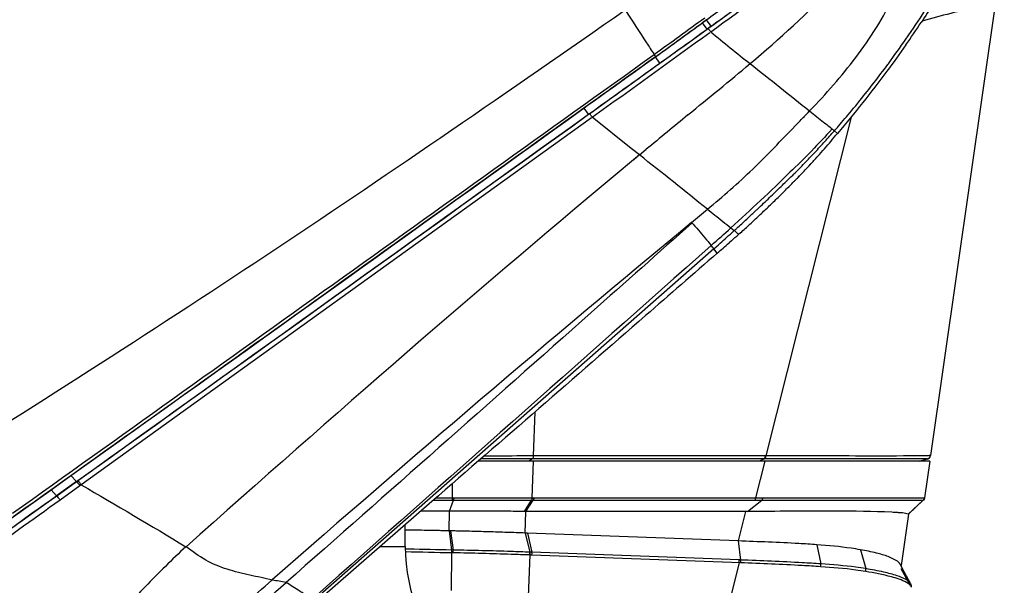
# Model space of a CAD drawing. Units: millimetres. Extents: x 39 to 1027, y -1082 to 546.
# Drawn here: x 404 to 519, y 348 to 414 of the extents above; entities that cross this region are included whole.
import ezdxf

# ---------------------------------------------------------------- set-up
doc = ezdxf.new("R2010")
doc.units = ezdxf.units.MM
doc.layers.add('Moffat_Details', color=160, linetype='Continuous')
doc.layers.add('Moffat_Profiles', color=10, linetype='Continuous')

msp = doc.modelspace()

# ---------------------------------------------------------------- linework, layer by layer
at = {"layer": 'Moffat_Details', "linetype": 'Continuous'}
for p, q in [((483.99, 414.39), (483.53, 414.05)), ((483.99, 414.39), (483.99, 414.4)), ((484.53, 413.64), (483.99, 414.39)), ((484.07, 413.3), (483.53, 414.05)), ((484.53, 413.64), (484.07, 413.31)), ((470.19, 403.33), (469.66, 404.06)), ((410.59, 359.87), (470.53, 402.94)), ((475.18, 399.34), (470.61, 402.99)), ((407.21, 359.37), (409.54, 361.04)), ((410.2, 360.34), (409.54, 361.04)), ((410.2, 360.34), (407.87, 358.68)), ((407.88, 358.68), (410.2, 360.34)), ((408.27, 358.2), (410.59, 359.87)), ((410.2, 360.34), (410.35, 360.45)), ((410.2, 360.34), (410.35, 360.45)), ((410.2, 360.34), (410.2, 360.34)), ((402.52, 356.03), (407.21, 359.37)), ((407.87, 358.68), (407.21, 359.37)), ((403.54, 355.59), (407.87, 358.68)), ((407.87, 358.68), (407.87, 358.68)), ((402.89, 355.13), (404.26, 356.11))]:
    msp.add_line(p, q, dxfattribs=at)
for points in [[(403.84, 356.97), (404.32, 357.31), (406.73, 359.03)], [(404.26, 356.11), (404.98, 356.62), (405.7, 357.13), (406.42, 357.65), (407.15, 358.16), (407.87, 358.68)]]:
    msp.add_lwpolyline(points, dxfattribs=at)
for centre, radius, start, end in [((-117.6, 1233.29), 1016.12, 306.3023, 306.59676), ((10.06, 1072.57), 811.98, 305.75619, 306.12545), ((117.54, 913.29), 618.7, 305.61731, 306.29625), ((104.35, 930.91), 641.02, 305.65788, 306.31629), ((-3707.06, 6235.73), 7174, 305.611601, 305.747274), ((-4481.63, 7295.54), 8487.16, 305.696928, 305.811622), ((119.62, 909.86), 615.02, 305.64468, 306.27755), ((606.73, 559.2), 190.57, 230.1025, 231.8849), ((-25722.48, 36994.24), 44998.22, 305.491502, 305.609143), ((-14799.54, 21676.85), 26185.49, 305.508312, 305.670083), ((-878.02, 2156.83), 2210.63, 305.25952, 305.56937), ((-857.66, 2123.92), 2172.64, 305.32214, 305.63854)]:
    msp.add_arc(centre, radius, start, end, dxfattribs=at)
for points, knots in [([(343.6, 399.62), (352.64, 403.65), (370.73, 411.74), (397.94, 423.68), (425.06, 435.84), (443.35, 443.48), (452.34, 447.64)], [0, 0, 0, 0, 0.250002, 0.500005, 0.750007, 1, 1, 1, 1]), ([(343.85, 399.05), (352.9, 403.08), (370.99, 411.15), (398.22, 423.07), (425.35, 435.2), (443.65, 442.82), (452.65, 446.97)], [0, 0, 0, 0, 0.250002, 0.500006, 0.750008, 1, 1, 1, 1]), ([(484.16, 413.36), (488.05, 416.16), (495.82, 421.77), (503.17, 427.94), (506.75, 431.12)], [0, 0, 0, 0, 0.499662, 1, 1, 1, 1]), ([(484.49, 412.99), (488.31, 415.75), (495.97, 421.27), (503.23, 427.31), (506.76, 430.44)], [0, 0, 0, 0, 0.499669, 1, 1, 1, 1]), ([(392.11, 360.91), (406.06, 369.67), (433.82, 387.43), (460.96, 406.13), (474.47, 415.55)], [0, 0, 0, 0, 0.499924, 1, 1, 1, 1]), ([(474.47, 415.55), (475.31, 414.26), (476.43, 412.52), (477.56, 410.79), (477.85, 410.34)], [0, 0, 0, 0, 0.740308, 1, 1, 1, 1]), ([(484.49, 412.99), (484.45, 413.03), (484.42, 413.09), (484.21, 413.32), (484.24, 413.27)], [0, 0, 0, 0, 0.468177, 1, 1, 1, 1]), ([(470.61, 402.99), (470.57, 403.04), (470.54, 403.11), (470.32, 403.35), (470.36, 403.29)], [0, 0, 0, 0, 0.461867, 1, 1, 1, 1]), ([(410.59, 359.87), (410.51, 359.98), (410.39, 360.08), (410.26, 360.37), (410.2, 360.34)], [0, 0, 0, 0, 0.683031, 1, 1, 1, 1]), ([(410.74, 359.97), (410.66, 360.09), (410.54, 360.19), (410.41, 360.47), (410.35, 360.45)], [0, 0, 0, 0, 0.683124, 1, 1, 1, 1]), ([(408.27, 358.2), (408.19, 358.32), (408.06, 358.41), (407.93, 358.7), (407.87, 358.68)], [0, 0, 0, 0, 0.682532, 1, 1, 1, 1])]:
    msp.add_open_spline(points, degree=3, knots=knots, dxfattribs=at)
for points in [[(478.54, 409.33), (480.38, 410.65), (482.23, 411.98), (484.07, 413.31)], [(402.87, 356.29), (427.96, 374.17), (452.96, 392.16), (478.02, 410.07)], [(478.03, 410.06), (475.23, 408.08), (472.45, 406.06), (469.66, 404.06)], [(470.18, 403.34), (472.97, 405.34), (475.76, 407.33), (478.54, 409.33)], [(410.2, 360.34), (430.2, 374.66), (450.19, 389), (470.19, 403.34)], [(410.35, 360.45), (430.31, 374.73), (450.25, 389.03), (470.19, 403.33)], [(410.74, 359.97), (414.83, 357.56), (418.94, 355.18), (422.99, 352.71)]]:
    msp.add_open_spline(points, degree=3, dxfattribs=at)
at = {"layer": 'Moffat_Profiles', "linetype": 'Continuous'}
for p, q in [((518.88, 423.74), (510.24, 363.39)), ((507.62, 412.5), (507.71, 412.63)), ((507.62, 412.5), (507.71, 412.63)), ((478.03, 410.06), (478.03, 410.07)), ((478.54, 409.33), (478.03, 410.06)), ((500.94, 403.01), (490.96, 363.33)), ((494.8, 402.41), (494.97, 402.58)), ((494.37, 401.96), (494.8, 402.41)), ((499.35, 401.1), (498.97, 401.4)), ((476.14, 398.58), (475.18, 399.34)), ((476.14, 398.57), (476.94, 399.24)), ((476.14, 398.58), (476.94, 399.24)), ((476.14, 398.57), (475.2, 397.79)), ((476.14, 398.58), (475.83, 398.31)), ((494.2, 396.32), (494.01, 396.14)), ((494.2, 396.32), (494.01, 396.14)), ((482.25, 390.68), (484.11, 392.22)), ((483.18, 391.45), (484.11, 392.22)), ((490.15, 392.41), (489.67, 391.96)), ((490.03, 392.29), (489.67, 391.95)), ((490.15, 392.41), (490.03, 392.29)), ((482.25, 390.68), (483.18, 391.45)), ((486.84, 390.03), (487.24, 389.71)), ((487.75, 389.27), (487.26, 389.73)), ((487.97, 389.47), (487.75, 389.27)), ((484.84, 387.59), (438.74, 347.06)), ((484.84, 387.59), (485.38, 388.06)), ((485.25, 387.07), (484.84, 387.59)), ((486.91, 388.52), (486.63, 388.28)), ((463.73, 363.33), (463.92, 368.5)), ((490.96, 363.33), (463.73, 363.33)), ((463.05, 362.99), (457.58, 363)), ((463.47, 362.99), (463.05, 362.99)), ((463.62, 362.99), (463.2, 362.73)), ((490.81, 362.99), (463.47, 362.99)), ((463.56, 358.43), (463.71, 362.73)), ((490.81, 362.73), (463.71, 362.73)), ((490.81, 362.73), (489.72, 358.43)), ((490.76, 362.99), (490.22, 362.73)), ((491.32, 362.99), (490.81, 362.99)), ((509.2, 362.73), (490.81, 362.73)), ((491.79, 362.99), (491.32, 362.99)), ((509.51, 362.98), (491.32, 362.99)), ((492.01, 362.99), (491.79, 362.99)), ((492.45, 362.99), (492.01, 362.99)), ((492.71, 362.73), (492.24, 362.73)), ((493.13, 363), (492.45, 362.99)), ((495.92, 362.72), (493.18, 362.73)), ((495.53, 362.99), (494.93, 362.99)), ((496.16, 362.99), (495.53, 362.99)), ((497.22, 362.72), (495.92, 362.72)), ((496.84, 362.99), (496.16, 362.99)), ((499.88, 363), (499.07, 363)), ((500.74, 363), (499.88, 363)), ((501.64, 363), (500.74, 363)), ((504.94, 362.73), (504.2, 362.73)), ((505.01, 362.99), (504.27, 362.99)), ((506.7, 362.99), (505.01, 362.99)), ((507.47, 362.99), (506.7, 362.99)), ((507.55, 362.73), (506.94, 362.73)), ((507.78, 362.99), (507.47, 362.99)), ((508.17, 362.99), (507.78, 362.99)), ((508.4, 362.99), (508.17, 362.99)), ((508.77, 362.99), (508.4, 362.99)), ((508.9, 362.73), (509.87, 362.98)), ((509.43, 362.98), (509, 362.99)), ((509.58, 362.73), (509.2, 362.73)), ((509.51, 362.98), (509.43, 362.98)), ((510.15, 362.74), (509.53, 358.43)), ((454.23, 358.43), (454.25, 360.1)), ((451.83, 357.99), (438.96, 346.81)), ((452.03, 358.16), (454.19, 358.16)), ((452.33, 358.43), (454.23, 358.43)), ((453.87, 356.87), (454.34, 358.16)), ((454.19, 358.16), (454.34, 358.16)), ((454.23, 358.42), (454.38, 358.43)), ((454.23, 358.43), (454.38, 358.43)), ((462.67, 356.84), (463.49, 358.16)), ((462.85, 356.84), (463.69, 358.16)), ((463.49, 358.16), (463.69, 358.16)), ((463.56, 358.43), (463.77, 358.43)), ((463.69, 358.16), (489.64, 358.16)), ((463.77, 358.43), (490.56, 358.43)), ((488.8, 356.84), (490.48, 358.16)), ((489.64, 358.16), (490.48, 358.16)), ((490.56, 358.43), (509.53, 358.43)), ((507.63, 356.51), (509.37, 358.14)), ((507.64, 356.51), (509.38, 358.14)), ((509.37, 358.14), (509.38, 358.14)), ((509.52, 358.38), (509.53, 358.41)), ((509.53, 358.43), (509.53, 358.43)), ((453.87, 356.87), (450.54, 356.87)), ((453.84, 354.57), (453.87, 356.87)), ((462.76, 354.3), (462.85, 356.84)), ((488.57, 356.84), (462.85, 356.84)), ((488.57, 356.84), (487.7, 353.38)), ((488.8, 356.84), (488.57, 356.84)), ((507.64, 356.51), (506.78, 350.49)), ((448.7, 352.74), (448.7, 355.27)), ((453.84, 354.56), (454.14, 352.32)), ((454, 354.56), (454.31, 352.32)), ((463.01, 354.29), (462.76, 354.3)), ((462.76, 354.3), (463.29, 352.07)), ((487.7, 353.38), (463.01, 354.29)), ((463.01, 354.29), (463.53, 352.05)), ((487.7, 353.38), (487.99, 351.15)), ((496.93, 352.94), (497.37, 350.7)), ((445.78, 352.74), (448.7, 352.74)), ((449.14, 352.42), (448.71, 352.42)), ((454.11, 347.58), (454.16, 351.99)), ((454.31, 352.32), (454.14, 352.32)), ((454.3, 351.99), (454.16, 351.99)), ((454.3, 351.99), (454.16, 351.99)), ((463.33, 352.07), (463.29, 352.07)), ((463.53, 352.06), (463.33, 352.07)), ((487.82, 351.16), (463.53, 352.05)), ((502.05, 352.35), (502.65, 350.14)), ((463.16, 346.87), (463.33, 351.74)), ((463.33, 351.74), (463.29, 351.74)), ((487.99, 350.82), (463.54, 351.72)), ((487.81, 350.83), (486.21, 344.45)), ((506.85, 350.37), (506.7, 350.64)), ((506.74, 350.17), (507.76, 348.32)), ((507.44, 349.26), (506.85, 350.37)), ((507.9, 348.39), (507.44, 349.26))]:
    msp.add_line(p, q, dxfattribs=at)
for points in [[(475.83, 398.31), (475.51, 398.05), (475.36, 397.92)], [(494.93, 362.99), (494.38, 362.99), (494.11, 362.99), (493.86, 362.99), (493.13, 363)], [(497.92, 363), (497.55, 363), (497.19, 363), (496.84, 362.99)], [(501.51, 362.72), (499.49, 362.72), (499.01, 362.72), (498.55, 362.72), (498.1, 362.72), (497.66, 362.72), (497.22, 362.72)], [(499.07, 363), (498.68, 363), (497.92, 363)], [(504.2, 362.73), (502.94, 362.72), (502.48, 362.72), (502.01, 362.72), (501.51, 362.72)], [(503.45, 362.99), (502.56, 363), (501.64, 363)], [(504.27, 362.99), (503.87, 362.99), (503.45, 362.99)], [(506.19, 362.73), (505.6, 362.73), (505.28, 362.73), (504.94, 362.73)], [(506.94, 362.73), (506.45, 362.73), (506.19, 362.73)], [(507.89, 362.73), (507.72, 362.73), (507.55, 362.73)], [(508.34, 362.73), (508.19, 362.73), (507.89, 362.73)], [(509.2, 362.73), (508.86, 362.73), (508.74, 362.73), (508.34, 362.73)], [(509, 362.99), (508.93, 362.99), (508.85, 362.99), (508.77, 362.99)], [(508.02, 347.98), (508, 348.13), (507.95, 348.29), (507.9, 348.4)]]:
    msp.add_lwpolyline(points, dxfattribs=at)
for centre, radius, start, end in [((416.98, 475.11), 110.16, 325.4495, 329.4322), ((404.96, 483.18), 125.01, 324.9856, 326.4422), ((408.09, 481.13), 120.89, 323.7228, 325.4145), ((406.23, 482.47), 123.19, 323.4707, 323.7285), ((481.89, 416.68), 19.21, 314.9103, 317.5675), ((1184.92, -455.04), 1109.51, 129.32418, 129.65028), ((306.47, 585.46), 262.64, 315.867, 316.0182), ((423.26, 467.48), 100.49, 317.9269, 318.8869), ((399.44, 485.27), 130.64, 318.8435, 319.8863), ((434.6, 457.25), 85.22, 316.7616, 317.9231), ((425.4, 462.66), 96.22, 318.1161, 318.8084), ((71.36, -116.59), 655.16, 50.95068, 51.84214), ((431.63, 460.13), 89.36, 315.588, 316.7208), ((431.41, 457.29), 88.16, 317.2332, 318.1052), ((406.75, 484.5), 124.19, 314.763, 315.5917), ((429.86, 458.73), 90.27, 316.3701, 317.2331), ((357.94, 533.77), 193.54, 314.2093, 314.6748), ((421.62, 466.69), 101.72, 315.5493, 315.7283), ((424.91, 463.49), 97.14, 315.7275, 316.0172), ((428.37, 460.14), 92.33, 316.0176, 316.3709), ((274.56, 619.4), 313.06, 313.8776, 314.2204), ((399.93, 488.33), 132.37, 314.219, 314.8317), ((413.97, 474.22), 112.46, 314.8284, 315.5399), ((302.37, 590.35), 272.84, 313.4924, 313.8963), ((390.7, 497.81), 145.6, 313.6569, 314.2218), ((382.86, 506.02), 156.95, 313.1275, 313.6587), ((402.2, 484.42), 127.28, 312.0905, 312.8252), ((381.65, 506.6), 157.52, 312.8232, 313.2967), ((389.11, 499.32), 147.79, 312.5635, 313.1346), ((1926.09, -1354.19), 2264.78, 129.60695, 131.24009), ((410.86, 474.86), 114.39, 311.8931, 312.0793), ((398.42, 489.18), 134.03, 311.926, 312.5633), ((347.19, 545.34), 209.37, 311.3045, 311.8891), ((391.08, 497.38), 145.03, 311.3577, 311.8028), ((398.79, 487.62), 131.94, 311.9427, 312.0942), ((455.06, 364.35), 37.78, 37.9634, 38.699), ((160.8, 760.51), 494.7, 310.9842, 311.197), ((509.75, 363.46), 0.5, 284.2716, 351.8569), ((509.04, 358.5), 0.5, 317.492, 347.4538), ((509.04, 358.5), 0.5, 345.4979, 351.8481), ((468.7, 352.74), 20, 180, 270), ((452.27, 352.18), 2.05, 354.6987, 3.9581), ((462.41, 351.91), 1.15, 350.8434, 7.3751), ((463.14, 346.22), 5.52, 85.8823, 88.0919), ((485.57, 288.1), 63.1, 87.7981, 87.9576)]:
    msp.add_arc(centre, radius, start, end, dxfattribs=at)
for points, knots in [([(489.11, 409.27), (492.55, 412.18), (499.3, 418.21), (504.81, 425.42), (507.23, 429.22)], [0, 0, 0, 0, 0.499867, 1, 1, 1, 1]), ([(501.48, 409.98), (503.19, 412.24), (506.26, 417.07), (508.15, 422.49), (508.81, 425.25)], [0, 0, 0, 0, 0.499688, 1, 1, 1, 1]), ([(512.83, 420.04), (512.53, 419.53), (511.35, 417.51), (510.1, 415.53), (509.14, 414.08)], [0, 0, 0, 0, 0.254281, 1, 1, 1, 1]), ([(513.62, 415.4), (513.28, 415.32), (511.82, 414.93), (510.36, 414.54), (509.24, 414.24)], [0, 0, 0, 0, 0.232156, 1, 1, 1, 1]), ([(507.35, 411.45), (506.62, 410.42), (504.07, 406.88), (501.35, 403.46), (499.35, 401.1)], [0, 0, 0, 0, 0.289613, 1, 1, 1, 1]), ([(478.03, 410.07), (478.04, 410.09), (477.95, 410.18), (477.91, 410.25), (477.87, 410.31)], [0, 0, 0, 0, 0.203952, 1, 1, 1, 1]), ([(500.96, 403.72), (501.3, 404.13), (502.76, 405.91), (504.17, 407.73), (505.22, 409.15)], [0, 0, 0, 0, 0.23083, 1, 1, 1, 1]), ([(496.07, 403.72), (496.34, 403.48), (496.9, 403.07), (497.76, 402.34), (498.4, 401.91), (498.7, 401.61)], [0, 0, 0, 0, 0.320006, 0.618331, 1, 1, 1, 1]), ([(498.97, 401.4), (499.13, 401.58), (499.8, 402.34), (500.46, 403.12), (500.96, 403.72)], [0, 0, 0, 0, 0.233127, 1, 1, 1, 1]), ([(484.1, 392.22), (485.93, 393.72), (489.48, 396.83), (492.72, 400.27), (494.37, 401.96)], [0, 0, 0, 0, 0.500204, 1, 1, 1, 1]), ([(498.7, 401.61), (497.13, 399.85), (493.21, 395.95), (489.2, 392.15), (486.84, 390.03)], [0, 0, 0, 0, 0.427048, 1, 1, 1, 1]), ([(484.1, 392.22), (484.39, 391.99), (485.3, 391.26), (486.22, 390.54), (486.84, 390.03)], [0, 0, 0, 0, 0.311223, 1, 1, 1, 1]), ([(482.31, 390.61), (478.37, 387.12), (462.54, 373.06), (446.7, 359.03), (434.75, 348.52)], [0, 0, 0, 0, 0.248514, 1, 1, 1, 1]), ([(482.25, 390.68), (482.51, 390.38), (483.29, 389.48), (484.06, 388.58), (484.54, 387.97)], [0, 0, 0, 0, 0.341546, 1, 1, 1, 1]), ([(485.25, 387.07), (482.45, 384.63), (471.31, 374.94), (460.17, 365.25), (451.83, 358)], [0, 0, 0, 0, 0.251267, 1, 1, 1, 1]), ([(463.73, 363.33), (463.26, 363.33), (461.34, 363.33), (459.41, 363.32), (457.96, 363.32)], [0, 0, 0, 0, 0.244983, 1, 1, 1, 1]), ([(463.62, 362.99), (463.64, 363.01), (463.72, 363.1), (463.73, 363.23), (463.73, 363.33)], [0, 0, 0, 0, 0.169132, 1, 1, 1, 1]), ([(490.78, 363.01), (490.8, 363.03), (490.87, 363.12), (490.9, 363.24), (490.91, 363.33)], [0, 0, 0, 0, 0.191025, 1, 1, 1, 1]), ([(490.83, 363.01), (490.85, 363.03), (490.92, 363.12), (490.95, 363.24), (490.96, 363.33)], [0, 0, 0, 0, 0.191024, 1, 1, 1, 1]), ([(509.54, 363.36), (507.35, 363.32), (501.15, 363.33), (494.96, 363.33), (490.96, 363.33)], [0, 0, 0, 0, 0.354351, 1, 1, 1, 1]), ([(510.24, 363.39), (510.23, 363.38), (510.16, 363.38), (510.04, 363.36), (509.81, 363.37), (509.64, 363.36), (509.54, 363.36)], [0, 0, 0, 0, 0.060937, 0.261158, 0.576739, 1, 1, 1, 1]), ([(463.71, 362.73), (463.19, 362.73), (461.04, 362.73), (458.89, 362.72), (457.27, 362.73)], [0, 0, 0, 0, 0.24459, 1, 1, 1, 1]), ([(490.76, 362.99), (490.76, 363), (490.77, 363), (490.78, 363.01), (490.78, 363.01)], [0, 0, 0, 0, 0.485937, 1, 1, 1, 1]), ([(490.81, 362.99), (490.81, 363), (490.82, 363), (490.83, 363.01), (490.83, 363.01)], [0, 0, 0, 0, 0.485937, 1, 1, 1, 1]), ([(509.87, 362.98), (509.87, 362.98), (509.83, 362.97), (509.77, 362.99), (509.65, 362.98), (509.56, 362.98), (509.51, 362.98)], [0, 0, 0, 0, 0.047117, 0.236991, 0.561449, 1, 1, 1, 1]), ([(510.15, 362.74), (510.1, 362.73), (509.91, 362.75), (509.72, 362.73), (509.58, 362.73)], [0, 0, 0, 0, 0.258793, 1, 1, 1, 1]), ([(454.23, 358.43), (454.23, 358.4), (454.22, 358.31), (454.21, 358.22), (454.19, 358.16)], [0, 0, 0, 0, 0.292534, 1, 1, 1, 1]), ([(454.38, 358.43), (454.38, 358.4), (454.37, 358.31), (454.36, 358.22), (454.34, 358.16)], [0, 0, 0, 0, 0.292519, 1, 1, 1, 1]), ([(454.34, 358.16), (455.12, 358.16), (458.17, 358.16), (461.22, 358.16), (463.49, 358.16)], [0, 0, 0, 0, 0.25623, 1, 1, 1, 1]), ([(454.38, 358.43), (455.17, 358.43), (458.23, 358.43), (461.29, 358.42), (463.56, 358.43)], [0, 0, 0, 0, 0.25623, 1, 1, 1, 1]), ([(463.56, 358.43), (463.56, 358.4), (463.55, 358.31), (463.53, 358.22), (463.49, 358.16)], [0, 0, 0, 0, 0.28644, 1, 1, 1, 1]), ([(463.77, 358.43), (463.77, 358.4), (463.75, 358.31), (463.72, 358.22), (463.69, 358.16)], [0, 0, 0, 0, 0.284105, 1, 1, 1, 1]), ([(489.72, 358.43), (489.72, 358.4), (489.71, 358.31), (489.68, 358.22), (489.64, 358.16)], [0, 0, 0, 0, 0.284022, 1, 1, 1, 1]), ([(490.56, 358.43), (490.56, 358.4), (490.54, 358.31), (490.51, 358.22), (490.48, 358.16)], [0, 0, 0, 0, 0.283982, 1, 1, 1, 1]), ([(490.48, 358.16), (492.97, 358.16), (497.44, 358.16), (502.66, 358.16), (505.94, 358.16), (507.6, 358.16), (508.68, 358.15), (509.21, 358.15), (509.37, 358.14)], [0, 0, 0, 0, 0.395166, 0.710637, 0.828476, 0.915853, 0.973862, 1, 1, 1, 1]), ([(462.67, 356.84), (462.58, 356.83), (462.4, 356.85), (462.05, 356.84), (461.42, 356.85), (460.51, 356.85), (459.42, 356.86), (457.94, 356.86), (456.09, 356.86), (454.61, 356.87), (453.87, 356.87)], [0, 0, 0, 0, 0.030152, 0.060391, 0.12123, 0.244367, 0.368997, 0.494552, 0.747106, 1, 1, 1, 1]), ([(505.69, 356.74), (503.48, 356.85), (497.84, 356.9), (492.21, 356.84), (488.8, 356.84)], [0, 0, 0, 0, 0.393051, 1, 1, 1, 1]), ([(506.59, 356.69), (506.53, 356.69), (506.23, 356.71), (505.92, 356.73), (505.69, 356.74)], [0, 0, 0, 0, 0.22283, 1, 1, 1, 1]), ([(507.63, 356.51), (507.54, 356.57), (507.18, 356.64), (506.83, 356.67), (506.59, 356.69)], [0, 0, 0, 0, 0.319693, 1, 1, 1, 1]), ([(507.64, 356.51), (507.64, 356.51), (507.64, 356.5), (507.63, 356.51), (507.63, 356.51)], [0, 0, 0, 0, 0.261073, 1, 1, 1, 1]), ([(453.84, 354.56), (453.73, 354.56), (453.51, 354.58), (453.08, 354.58), (452.33, 354.6), (450.83, 354.62), (449.55, 354.65), (448.7, 354.66)], [0, 0, 0, 0, 0.063068, 0.125997, 0.251613, 0.501954, 1, 1, 1, 1]), ([(462.76, 354.3), (462.05, 354.34), (460.61, 354.38), (458.8, 354.44), (457.34, 354.48), (456.23, 354.51), (455.3, 354.53), (454.65, 354.55), (454.28, 354.55), (454.09, 354.57), (454, 354.56)], [0, 0, 0, 0, 0.243916, 0.493152, 0.618974, 0.7454, 0.87244, 0.936172, 0.968074, 1, 1, 1, 1]), ([(496.93, 352.94), (496.22, 352.99), (493.15, 353.18), (490.07, 353.29), (487.7, 353.38)], [0, 0, 0, 0, 0.229721, 1, 1, 1, 1]), ([(502.05, 352.35), (501.68, 352.42), (499.98, 352.68), (498.27, 352.84), (496.93, 352.94)], [0, 0, 0, 0, 0.216195, 1, 1, 1, 1]), ([(422.99, 352.71), (421.39, 351.18), (418.24, 348.13), (415.31, 344.85), (413.84, 343.25)], [0, 0, 0, 0, 0.504719, 1, 1, 1, 1]), ([(433.13, 348.8), (432.25, 349), (430.48, 349.37), (427.83, 349.99), (425.27, 351.06), (423.78, 352.16), (423.03, 352.69)], [0, 0, 0, 0, 0.246486, 0.495905, 0.746442, 1, 1, 1, 1]), ([(463.29, 351.74), (462.56, 351.76), (459.57, 351.87), (456.57, 351.95), (454.3, 351.99)], [0, 0, 0, 0, 0.242794, 1, 1, 1, 1]), ([(463.29, 352.07), (462.57, 352.09), (459.57, 352.2), (456.58, 352.27), (454.31, 352.32)], [0, 0, 0, 0, 0.242766, 1, 1, 1, 1]), ([(506.7, 350.64), (506.6, 350.84), (506.11, 351.19), (505.17, 351.62), (503.76, 352.02), (502.67, 352.24), (502.05, 352.35)], [0, 0, 0, 0, 0.134631, 0.337486, 0.621532, 1, 1, 1, 1]), ([(497.37, 350.7), (496.65, 350.75), (493.53, 350.93), (490.4, 351.06), (487.99, 351.15)], [0, 0, 0, 0, 0.230545, 1, 1, 1, 1]), ([(497.36, 350.37), (496.64, 350.42), (493.52, 350.6), (490.39, 350.73), (487.99, 350.82)], [0, 0, 0, 0, 0.230638, 1, 1, 1, 1]), ([(502.65, 350.14), (502.26, 350.2), (500.51, 350.46), (498.75, 350.6), (497.37, 350.7)], [0, 0, 0, 0, 0.220559, 1, 1, 1, 1]), ([(502.64, 349.8), (502.25, 349.87), (500.5, 350.13), (498.74, 350.27), (497.36, 350.37)], [0, 0, 0, 0, 0.220808, 1, 1, 1, 1]), ([(507.43, 348.51), (506.88, 348.82), (505.28, 349.33), (503.65, 349.64), (502.64, 349.8)], [0, 0, 0, 0, 0.382192, 1, 1, 1, 1]), ([(507.9, 348.4), (507.79, 348.6), (507.24, 348.96), (506.18, 349.38), (504.59, 349.79), (503.36, 350.02), (502.65, 350.14)], [0, 0, 0, 0, 0.1256, 0.32788, 0.616838, 1, 1, 1, 1]), ([(420.89, 336.76), (422.81, 338.88), (426.58, 343.19), (430.95, 346.9), (433.08, 348.81)], [0, 0, 0, 0, 0.499973, 1, 1, 1, 1]), ([(436.74, 347.28), (436.6, 347.36), (435.92, 347.75), (435.27, 348.18), (434.76, 348.53)], [0, 0, 0, 0, 0.207234, 1, 1, 1, 1]), ([(507.96, 348.06), (507.94, 348.09), (507.86, 348.21), (507.74, 348.31), (507.65, 348.37)], [0, 0, 0, 0, 0.217564, 1, 1, 1, 1])]:
    msp.add_open_spline(points, degree=3, knots=knots, dxfattribs=at)
for points in [[(496.07, 403.72), (497.98, 405.71), (499.82, 407.78), (501.48, 409.98)], [(481.82, 403.26), (484.25, 405.25), (486.7, 407.24), (489.11, 409.27)], [(489.11, 409.27), (491.43, 407.42), (493.75, 405.57), (496.07, 403.72)], [(498.97, 401.4), (498.87, 401.45), (498.78, 401.53), (498.7, 401.61)], [(475.2, 397.79), (457.52, 383.1), (440.19, 367.98), (423.03, 352.69)], [(484.54, 387.97), (485.32, 388.65), (486.09, 389.33), (486.84, 390.03)], [(484.54, 387.97), (469.05, 374.23), (453.55, 360.5), (438.03, 346.78)], [(509.99, 363.03), (510.12, 363.1), (510.22, 363.24), (510.24, 363.39)], [(509.87, 362.98), (509.91, 362.99), (509.95, 363), (509.99, 363.03)], [(509.53, 358.43), (509.51, 358.32), (509.45, 358.22), (509.37, 358.14)], [(509.52, 358.38), (509.5, 358.3), (509.46, 358.23), (509.41, 358.17)], [(462.85, 356.84), (462.79, 356.83), (462.73, 356.85), (462.67, 356.84)], [(454, 354.56), (453.95, 354.56), (453.89, 354.57), (453.84, 354.56)], [(454.16, 351.99), (452.34, 352.01), (450.53, 352.06), (448.72, 352.09)], [(454.14, 352.32), (452.47, 352.36), (450.81, 352.38), (449.14, 352.42)], [(454.16, 351.99), (454.16, 352.1), (454.15, 352.21), (454.14, 352.32)], [(463.29, 351.74), (463.31, 351.85), (463.31, 351.96), (463.29, 352.07)], [(463.33, 351.74), (463.34, 351.84), (463.35, 351.96), (463.33, 352.07)], [(487.81, 350.83), (487.83, 350.94), (487.83, 351.05), (487.82, 351.16)], [(487.99, 350.82), (488.01, 350.93), (488.01, 351.04), (487.99, 351.15)], [(497.36, 350.37), (497.39, 350.48), (497.39, 350.59), (497.37, 350.7)], [(502.64, 349.8), (502.67, 349.91), (502.68, 350.03), (502.65, 350.14)], [(425.38, 339.74), (428.33, 342.85), (431.53, 345.7), (434.75, 348.52)], [(434.75, 348.52), (434.21, 348.61), (433.67, 348.71), (433.13, 348.8)], [(507.65, 348.37), (507.58, 348.42), (507.5, 348.47), (507.43, 348.51)]]:
    msp.add_open_spline(points, degree=3, dxfattribs=at)

doc.saveas('drawing.dxf')
